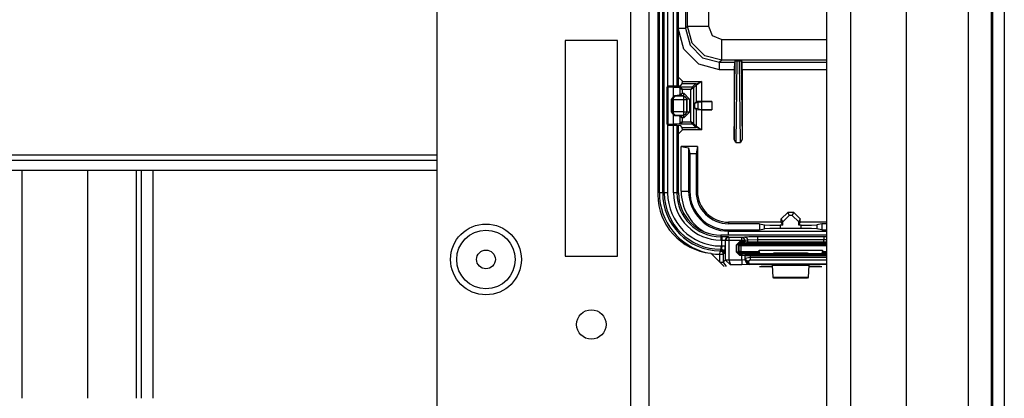
# Model space of a CAD drawing. Units: inches. Extents: x -169 to 90, y -65 to 174.
# Drawn here: x -67 to -61, y -42 to -40 of the extents above; entities that cross this region are included whole.
import ezdxf

# ---------------------------------------------------------------- set-up
doc = ezdxf.new("R2010")
doc.units = ezdxf.units.IN
doc.header["$MEASUREMENT"] = 0
doc.layers.add('TFR-TRI', color=7, linetype='CONTINUOUS')

msp = doc.modelspace()

# ---------------------------------------------------------------- linework, layer by layer
at = {"layer": 'TFR-TRI', "color": 22, "linetype": 'Continuous'}
for p, q in [((-63.1256, -18.2749), (-63.1256, -60.8505)), ((-63.0154, -18.2749), (-63.0154, -60.8505)), ((-64.291, -21.582), (-64.291, -57.5434)), ((-63.2044, -39.858), (-63.5193, -39.858)), ((-63.5193, -39.858), (-63.5193, -41.1572)), ((-63.2044, -41.1572), (-63.2044, -39.858)), ((-63.5193, -41.1572), (-63.2044, -41.1572))]:
    msp.add_line(p, q, dxfattribs=at)
at = {"layer": 'TFR-TRI', "color": 83, "linetype": 'Continuous'}
for p, q in [((-60.9478, -18.5312), (-60.9478, -60.5942)), ((-60.8769, -18.5312), (-60.8769, -60.5942)), ((-62.9616, -36.4958), (-62.9616, -40.7871)), ((-66.1005, -40.6409), (-66.1005, -42.013)), ((-66.069, -42.013), (-66.069, -40.6409)), ((-65.9982, -42.013), (-65.9982, -40.6409)), ((-62.6436, -41.1396), (-62.5629, -41.2202)), ((-62.3495, -41.2202), (-62.2705, -41.2202)), ((-62.0536, -41.2202), (-61.9747, -41.2202))]:
    msp.add_line(p, q, dxfattribs=at)
at = {"layer": 'TFR-TRI', "color": 151, "linetype": 'Continuous'}
for p, q in [((-61.0934, -18.9347), (-61.0934, -60.1906)), ((-60.9556, -18.9347), (-60.9556, -60.1906)), ((-61.4674, -19.0135), (-61.4674, -60.1119))]:
    msp.add_line(p, q, dxfattribs=at)
at = {"layer": 'TFR-TRI', "color": 1, "linetype": 'Continuous'}
for p, q in [((-61.9438, -59.7969), (-61.9438, -19.3284)), ((-61.8021, -19.3284), (-61.8021, -59.7969))]:
    msp.add_line(p, q, dxfattribs=at)
at = {"layer": 'TFR-TRI', "color": 3, "linetype": 'Continuous'}
for p, q in [((-62.9525, -40.7764), (-62.9525, -36.5389)), ((-62.9326, -36.5389), (-62.9326, -40.7764)), ((-62.8376, -40.1327), (-62.8376, -37.1777)), ((-62.8375, -40.1327), (-62.8375, -37.1777)), ((-62.9227, -40.7764), (-62.9227, -39.2365)), ((-62.9028, -39.2365), (-62.9028, -40.1352)), ((-62.8672, -40.7764), (-62.8672, -39.2365)), ((-62.8472, -39.2365), (-62.8472, -40.1332)), ((-62.9028, -40.3662), (-62.9028, -40.7764)), ((-62.8472, -40.3683), (-62.8472, -40.7764)), ((-62.8376, -40.7764), (-62.8376, -40.3687)), ((-62.8375, -40.7764), (-62.8375, -40.3687)), ((-62.9387, -40.7764), (-62.9525, -40.7764)), ((-62.9326, -40.7764), (-62.9387, -40.7764)), ((-62.9326, -40.7764), (-62.9227, -40.7764)), ((-62.9166, -40.7764), (-62.9227, -40.7764)), ((-62.9028, -40.7764), (-62.9166, -40.7764)), ((-62.8533, -40.7764), (-62.8672, -40.7764)), ((-62.8472, -40.7764), (-62.8533, -40.7764)), ((-62.8472, -40.7764), (-62.8376, -40.7764)), ((-61.9438, -41.0307), (-62.5832, -41.0307)), ((-61.9438, -41.0308), (-62.5832, -41.0308)), ((-62.5832, -41.0308), (-62.5832, -41.0404)), ((-62.5832, -41.0404), (-62.5764, -41.0404)), ((-62.5832, -41.0404), (-62.5832, -41.0465)), ((-62.5832, -41.0465), (-62.5832, -41.0604)), ((-62.5364, -41.0418), (-62.5764, -41.0404)), ((-62.5764, -41.0404), (-62.5764, -41.0465)), ((-62.5764, -41.0465), (-62.5764, -41.0604)), ((-62.5505, -41.0476), (-62.5564, -41.0618)), ((-62.5486, -41.0495), (-62.5545, -41.0637)), ((-62.5364, -41.0418), (-62.5505, -41.0476)), ((-62.5345, -41.0437), (-62.5486, -41.0495)), ((-62.5364, -41.0418), (-62.5345, -41.0437)), ((-62.5345, -41.0437), (-62.4576, -41.0437)), ((-62.5345, -41.0437), (-62.5345, -41.0498)), ((-62.5345, -41.0498), (-62.5345, -41.0637)), ((-62.4576, -41.0437), (-62.4405, -41.0403)), ((-62.4576, -41.0437), (-62.4576, -41.0498)), ((-62.4576, -41.0437), (-62.4437, -41.0496)), ((-62.4576, -41.0498), (-62.4576, -41.0637)), ((-62.4437, -41.0496), (-62.4379, -41.0637)), ((-62.4405, -41.0403), (-62.4132, -41.0386)), ((-62.4405, -41.0403), (-62.4266, -41.0462)), ((-62.4266, -41.0462), (-62.4208, -41.0603)), ((-62.4132, -41.0386), (-62.3617, -41.038)), ((-62.3617, -41.038), (-61.9624, -41.038)), ((-62.3617, -41.038), (-62.3617, -41.0441)), ((-62.3617, -41.0441), (-62.3617, -41.058)), ((-61.9624, -41.038), (-61.9438, -41.0381)), ((-61.9624, -41.038), (-61.9624, -41.0441)), ((-61.9624, -41.0441), (-61.9624, -41.058)), ((-62.5764, -41.0604), (-62.5832, -41.0604)), ((-62.5832, -41.0959), (-62.5764, -41.0959)), ((-62.5832, -41.0959), (-62.5832, -41.1098)), ((-62.5832, -41.1098), (-62.5832, -41.1159)), ((-62.5764, -41.0959), (-62.5777, -41.1159)), ((-62.5764, -41.0959), (-62.5764, -41.0604)), ((-62.5764, -41.0604), (-62.5564, -41.0618)), ((-62.5764, -41.0959), (-62.5625, -41.0959)), ((-62.5625, -41.0959), (-62.5564, -41.0959)), ((-62.5577, -41.1359), (-62.5564, -41.0959)), ((-62.5545, -41.0637), (-62.5564, -41.0618)), ((-62.5564, -41.0618), (-62.5564, -41.0959)), ((-62.5545, -41.1797), (-62.5545, -41.0637)), ((-62.5484, -41.0637), (-62.5545, -41.0637)), ((-62.5345, -41.0637), (-62.5484, -41.0637)), ((-62.4576, -41.0637), (-62.5345, -41.0637)), ((-62.5345, -41.0637), (-62.5345, -41.1797)), ((-62.489, -41.0883), (-62.469, -41.0683)), ((-62.489, -41.134), (-62.489, -41.0883)), ((-62.482, -41.0883), (-62.489, -41.0883)), ((-62.479, -41.0883), (-62.482, -41.0883)), ((-62.469, -41.0783), (-62.479, -41.0883)), ((-62.4721, -41.0951), (-62.479, -41.0883)), ((-62.479, -41.0883), (-62.479, -41.134)), ((-62.4692, -41.0881), (-62.4721, -41.0951)), ((-62.4721, -41.1289), (-62.4721, -41.0951)), ((-62.4691, -41.0951), (-62.4721, -41.0951)), ((-62.4621, -41.0851), (-62.4692, -41.0881)), ((-62.4621, -41.0951), (-62.4691, -41.0951)), ((-62.469, -41.0683), (-62.4576, -41.0683)), ((-62.469, -41.0683), (-62.469, -41.0753)), ((-62.469, -41.0753), (-62.469, -41.0783)), ((-62.4576, -41.0783), (-62.469, -41.0783)), ((-62.469, -41.0783), (-62.4621, -41.0851)), ((-62.4621, -41.0851), (-61.9438, -41.0851)), ((-62.4621, -41.0881), (-62.4621, -41.0851)), ((-62.4621, -41.0951), (-62.4621, -41.0881)), ((-62.4621, -41.0951), (-62.4621, -41.1289)), ((-61.9438, -41.0951), (-62.4621, -41.0951)), ((-62.4576, -41.0683), (-62.4576, -41.0637)), ((-62.4448, -41.0637), (-62.4576, -41.0637)), ((-62.4576, -41.0683), (-62.4379, -41.0684)), ((-62.4576, -41.0683), (-62.4576, -41.0753)), ((-62.4576, -41.0753), (-62.4576, -41.0783)), ((-62.4478, -41.0784), (-62.4576, -41.0783)), ((-62.4408, -41.0755), (-62.4478, -41.0784)), ((-62.4307, -41.0801), (-62.4478, -41.0784)), ((-62.4379, -41.0637), (-62.4448, -41.0637)), ((-62.4379, -41.0684), (-62.4408, -41.0755)), ((-62.4208, -41.0603), (-62.4379, -41.0637)), ((-62.4379, -41.0637), (-62.4379, -41.0684)), ((-62.4379, -41.0684), (-62.4208, -41.0701)), ((-62.4237, -41.0772), (-62.4307, -41.0801)), ((-62.3617, -41.0811), (-62.4307, -41.0801)), ((-62.4208, -41.0701), (-62.4237, -41.0772)), ((-62.3617, -41.058), (-62.4208, -41.0603)), ((-62.4208, -41.0701), (-62.4208, -41.0603)), ((-62.4208, -41.0701), (-62.3617, -41.0711)), ((-61.9624, -41.058), (-62.3617, -41.058)), ((-62.3617, -41.058), (-62.3617, -41.0711)), ((-62.3617, -41.0711), (-61.9624, -41.0711)), ((-62.3617, -41.0711), (-62.3617, -41.0781)), ((-62.3617, -41.0781), (-62.3617, -41.0811)), ((-61.9624, -41.0811), (-62.3617, -41.0811)), ((-61.9624, -41.0711), (-61.9624, -41.058)), ((-61.9438, -41.0581), (-61.9624, -41.058)), ((-61.9624, -41.0711), (-61.9438, -41.0711)), ((-61.9624, -41.0711), (-61.9624, -41.0781)), ((-61.9624, -41.0781), (-61.9624, -41.0811)), ((-61.9438, -41.0811), (-61.9624, -41.0811)), ((-62.5876, -41.1457), (-62.5874, -41.1318)), ((-62.5876, -41.1928), (-62.5876, -41.1457)), ((-62.5876, -41.1457), (-62.5737, -41.1457)), ((-62.5874, -41.1318), (-62.5873, -41.1257)), ((-62.5873, -41.1257), (-62.586, -41.1243)), ((-62.5873, -41.1257), (-62.5733, -41.1317)), ((-62.586, -41.1243), (-62.5832, -41.1214)), ((-62.5832, -41.1214), (-62.5777, -41.1159)), ((-62.5777, -41.1159), (-62.5832, -41.1159)), ((-62.5832, -41.1159), (-62.5832, -41.1214)), ((-62.5832, -41.1214), (-62.5756, -41.123)), ((-62.5777, -41.1159), (-62.5636, -41.1218)), ((-62.5756, -41.123), (-62.5691, -41.1273)), ((-62.5737, -41.1457), (-62.5676, -41.1457)), ((-62.5733, -41.1317), (-62.5676, -41.1457)), ((-62.5691, -41.1273), (-62.5648, -41.1338)), ((-62.5632, -41.1414), (-62.5676, -41.1457)), ((-62.5676, -41.1457), (-62.5676, -41.1928)), ((-62.5648, -41.1338), (-62.5632, -41.1414)), ((-62.5636, -41.1218), (-62.5577, -41.1359)), ((-62.5577, -41.1359), (-62.5632, -41.1414)), ((-62.469, -41.154), (-62.489, -41.134)), ((-62.482, -41.134), (-62.489, -41.134)), ((-62.479, -41.134), (-62.482, -41.134)), ((-62.479, -41.134), (-62.4721, -41.1289)), ((-62.479, -41.134), (-62.469, -41.144)), ((-62.4721, -41.1289), (-62.4692, -41.136)), ((-62.4691, -41.1289), (-62.4721, -41.1289)), ((-62.4692, -41.136), (-62.4621, -41.1389)), ((-62.4621, -41.1289), (-62.4691, -41.1289)), ((-62.4621, -41.1389), (-62.469, -41.144)), ((-62.469, -41.144), (-62.4572, -41.144)), ((-62.469, -41.144), (-62.469, -41.147)), ((-62.469, -41.147), (-62.469, -41.154)), ((-62.4572, -41.154), (-62.469, -41.154)), ((-62.4621, -41.1289), (-62.3527, -41.1289)), ((-62.4621, -41.1289), (-62.4621, -41.1359)), ((-62.4621, -41.1359), (-62.4621, -41.1389)), ((-62.3524, -41.1389), (-62.4621, -41.1389)), ((-62.4572, -41.144), (-62.4272, -41.1444)), ((-62.4572, -41.144), (-62.4572, -41.147)), ((-62.4572, -41.147), (-62.4572, -41.154)), ((-62.4572, -41.18), (-62.4572, -41.154)), ((-62.4372, -41.1544), (-62.4572, -41.154)), ((-62.4372, -41.1544), (-62.4373, -41.1783)), ((-62.4343, -41.1473), (-62.4372, -41.1544)), ((-62.4356, -41.155), (-62.4372, -41.1544)), ((-62.436, -41.1771), (-62.4356, -41.1697)), ((-62.4326, -41.148), (-62.4356, -41.155)), ((-62.4356, -41.1697), (-62.4356, -41.155)), ((-62.4056, -41.1553), (-62.4356, -41.155)), ((-62.4356, -41.1697), (-62.4056, -41.1641)), ((-62.4356, -41.1697), (-62.4296, -41.1818)), ((-62.4272, -41.1444), (-62.4343, -41.1473)), ((-62.4256, -41.145), (-62.4326, -41.148)), ((-62.4272, -41.1444), (-62.4256, -41.145)), ((-62.4256, -41.145), (-62.4056, -41.1453)), ((-62.4056, -41.1453), (-61.9438, -41.1452)), ((-62.4056, -41.1453), (-62.4056, -41.1483)), ((-62.4056, -41.1483), (-62.4056, -41.1553)), ((-61.9438, -41.1552), (-62.4056, -41.1553)), ((-62.4056, -41.1553), (-62.4056, -41.1641)), ((-62.4056, -41.1641), (-61.9438, -41.1641)), ((-62.4056, -41.1641), (-62.4056, -41.1741)), ((-62.4056, -41.1741), (-62.4056, -41.1814)), ((-62.3527, -41.1289), (-62.3527, -41.1219)), ((-62.3527, -41.1219), (-61.9714, -41.1219)), ((-62.3527, -41.1289), (-62.3524, -41.1389)), ((-62.3399, -41.1436), (-62.3524, -41.1389)), ((-62.3099, -41.1439), (-62.3399, -41.1436)), ((-62.3042, -41.1439), (-62.3099, -41.1439)), ((-62.2743, -41.1435), (-62.3042, -41.1439)), ((-62.2633, -41.1394), (-62.2743, -41.1435)), ((-62.0609, -41.1394), (-62.2633, -41.1394)), ((-62.0499, -41.1435), (-62.0609, -41.1394)), ((-62.0199, -41.1439), (-62.0499, -41.1435)), ((-62.0143, -41.1439), (-62.0199, -41.1439)), ((-61.9843, -41.1435), (-62.0143, -41.1439)), ((-61.9718, -41.1388), (-61.9843, -41.1435)), ((-61.9718, -41.1388), (-61.9714, -41.1288)), ((-61.9438, -41.1388), (-61.9718, -41.1388)), ((-61.9714, -41.1219), (-61.9714, -41.1288)), ((-61.9714, -41.1288), (-61.9438, -41.1288)), ((-62.5876, -41.1928), (-62.5737, -41.1928)), ((-62.5737, -41.1928), (-62.5676, -41.1928)), ((-62.5676, -41.1928), (-62.5545, -41.1797)), ((-62.5676, -41.1928), (-62.5498, -41.2202)), ((-62.5545, -41.1797), (-62.5484, -41.1797)), ((-62.5545, -41.1797), (-62.5545, -41.1807)), ((-62.5484, -41.1805), (-62.5545, -41.1807)), ((-62.5545, -41.1807), (-62.5248, -41.21)), ((-62.5484, -41.1797), (-62.5345, -41.1797)), ((-62.5345, -41.18), (-62.5484, -41.1805)), ((-62.5345, -41.1797), (-62.5345, -41.18)), ((-62.5345, -41.18), (-62.4572, -41.18)), ((-62.5345, -41.18), (-62.5248, -41.21)), ((-62.4572, -41.21), (-62.5248, -41.21)), ((-62.4572, -41.18), (-62.4373, -41.1783)), ((-62.4572, -41.18), (-62.4572, -41.2009)), ((-62.4572, -41.2009), (-62.4572, -41.21)), ((-62.4073, -41.2083), (-62.4572, -41.21)), ((-62.4373, -41.1783), (-62.436, -41.1771)), ((-62.4373, -41.1783), (-62.4285, -41.1995)), ((-62.436, -41.1771), (-62.4301, -41.1893)), ((-62.436, -41.1771), (-62.4207, -41.2042)), ((-62.4301, -41.1893), (-62.416, -41.1944)), ((-62.4296, -41.1818), (-62.4156, -41.187)), ((-62.4285, -41.1995), (-62.4073, -41.2083)), ((-62.4068, -41.2078), (-62.4207, -41.2042)), ((-62.4207, -41.2042), (-62.4163, -41.205)), ((-62.4163, -41.205), (-62.4113, -41.2038)), ((-62.4156, -41.187), (-62.416, -41.1944)), ((-62.416, -41.1944), (-62.4113, -41.2038)), ((-62.4056, -41.1814), (-62.4156, -41.187)), ((-62.4113, -41.2038), (-61.9438, -41.2038)), ((-62.4068, -41.2078), (-62.4113, -41.2038)), ((-62.4068, -41.2078), (-62.4073, -41.2083)), ((-61.9438, -41.2078), (-62.4068, -41.2078)), ((-61.9438, -41.1814), (-62.4056, -41.1814)), ((-62.3099, -41.2095), (-62.3399, -41.2105)), ((-62.3042, -41.2095), (-62.3099, -41.2095)), ((-62.2743, -41.2105), (-62.3042, -41.2095)), ((-62.2709, -41.2139), (-62.2743, -41.2105)), ((-62.267, -41.2831), (-62.2709, -41.2139)), ((-62.0533, -41.2139), (-62.2709, -41.2139)), ((-62.0533, -41.2139), (-62.0571, -41.2828)), ((-62.0499, -41.2105), (-62.0533, -41.2139)), ((-62.0199, -41.2095), (-62.0499, -41.2105)), ((-62.0143, -41.2095), (-62.0199, -41.2095)), ((-61.9843, -41.2105), (-62.0143, -41.2095)), ((-62.267, -41.2831), (-62.0571, -41.2828)), ((-62.2634, -41.2902), (-62.267, -41.2831)), ((-62.0607, -41.29), (-62.2634, -41.2902)), ((-62.0571, -41.2828), (-62.0607, -41.29))]:
    msp.add_line(p, q, dxfattribs=at)
at = {"layer": 'TFR-TRI', "color": 11, "linetype": 'Continuous'}
for p, q in [((-62.7945, -37.5255), (-62.7945, -39.7849)), ((-62.7822, -39.7725), (-62.7822, -37.5378)), ((-62.6572, -37.5378), (-62.6572, -39.7725)), ((-62.806, -39.9098), (-62.8395, -39.7849)), ((-62.8375, -39.7849), (-62.8075, -39.7849)), ((-62.8075, -39.7849), (-62.7945, -39.7849)), ((-62.7945, -39.7849), (-62.7822, -39.7725)), ((-62.7945, -39.7849), (-62.7671, -39.8874)), ((-62.7547, -39.8749), (-62.7822, -39.7725)), ((-62.7822, -39.7725), (-62.7441, -39.7725)), ((-62.7441, -39.7725), (-62.6572, -39.7725)), ((-62.6572, -39.7725), (-62.6338, -39.8291)), ((-62.6338, -39.8291), (-62.5773, -39.8525)), ((-62.5773, -39.8525), (-61.9438, -39.8525)), ((-62.5773, -39.9393), (-62.5773, -39.8525)), ((-62.7146, -40.0013), (-62.806, -39.9098)), ((-62.7671, -39.8874), (-62.6921, -39.9623)), ((-62.6797, -39.9499), (-62.7547, -39.8749)), ((-62.6921, -39.9623), (-62.5896, -39.9897)), ((-62.5773, -39.9774), (-62.6797, -39.9499)), ((-62.5773, -39.9774), (-62.5896, -39.9897)), ((-62.5896, -39.9897), (-62.5012, -39.9897)), ((-62.5896, -40.0035), (-62.5896, -39.9897)), ((-62.5773, -39.9774), (-62.5773, -39.9393)), ((-61.9438, -39.9774), (-62.5773, -39.9774)), ((-62.5019, -40.4549), (-62.4967, -39.9807)), ((-62.5012, -39.9897), (-62.5019, -40.0347)), ((-62.4967, -39.9807), (-62.5012, -39.9897)), ((-62.4967, -39.9807), (-62.4866, -39.9803)), ((-62.4866, -39.9803), (-62.4921, -40.4732)), ((-62.4866, -39.9803), (-62.4693, -39.9803)), ((-62.4693, -39.9803), (-62.4593, -39.9807)), ((-62.4638, -40.4732), (-62.4693, -39.9803)), ((-62.4593, -39.9807), (-62.4547, -39.9897)), ((-62.4593, -39.9807), (-62.4539, -40.4549)), ((-62.4547, -39.9897), (-61.9438, -39.9897)), ((-62.4539, -40.0347), (-62.4547, -39.9897)), ((-62.5896, -40.0347), (-62.7146, -40.0013)), ((-62.5896, -40.0347), (-62.5896, -40.0035)), ((-62.5019, -40.0347), (-62.5896, -40.0347)), ((-62.5019, -40.0347), (-62.5019, -40.4549)), ((-61.9438, -40.0347), (-62.4539, -40.0347)), ((-62.4539, -40.0347), (-62.4539, -40.4549)), ((-62.8375, -40.0842), (-62.8338, -40.0842)), ((-62.8338, -40.0842), (-62.8138, -40.1043)), ((-62.8143, -40.1197), (-62.8138, -40.1047)), ((-62.8138, -40.1047), (-62.8138, -40.1043)), ((-62.8138, -40.1047), (-62.6997, -40.1047)), ((-62.7081, -40.1094), (-62.6999, -40.1048)), ((-62.6998, -40.1048), (-62.7069, -40.111)), ((-62.6999, -40.1048), (-62.6997, -40.1047)), ((-62.6997, -40.1047), (-62.6998, -40.1048)), ((-62.6997, -40.1047), (-62.6997, -40.2257)), ((-62.9045, -40.138), (-62.9046, -40.1386)), ((-62.9046, -40.139), (-62.9046, -40.1386)), ((-62.9046, -40.3624), (-62.9046, -40.139)), ((-62.9039, -40.1397), (-62.9046, -40.139)), ((-62.9038, -40.1364), (-62.9045, -40.138)), ((-62.9039, -40.1397), (-62.9025, -40.1362)), ((-62.9039, -40.3618), (-62.9039, -40.1397)), ((-62.9011, -40.1399), (-62.9039, -40.1397)), ((-62.9027, -40.1352), (-62.9038, -40.1364)), ((-62.9013, -40.1343), (-62.9027, -40.1352)), ((-62.9025, -40.1362), (-62.8989, -40.1347)), ((-62.8996, -40.134), (-62.9013, -40.1343)), ((-62.9011, -40.1399), (-62.8999, -40.1364)), ((-62.8316, -40.1432), (-62.9011, -40.1399)), ((-62.9011, -40.1399), (-62.9011, -40.3616)), ((-62.8999, -40.1364), (-62.897, -40.1349)), ((-62.8482, -40.1332), (-62.8996, -40.134)), ((-62.8996, -40.134), (-62.8989, -40.1347)), ((-62.8989, -40.1347), (-62.897, -40.1349)), ((-62.897, -40.1349), (-62.8276, -40.1382)), ((-62.8261, -40.1314), (-62.8482, -40.1332)), ((-62.8316, -40.1432), (-62.8304, -40.1397)), ((-62.8276, -40.1451), (-62.8316, -40.1432)), ((-62.8304, -40.1397), (-62.8276, -40.1382)), ((-62.8276, -40.1382), (-62.7527, -40.1382)), ((-62.8276, -40.1382), (-62.8236, -40.1411)), ((-62.8276, -40.1451), (-62.826, -40.1427)), ((-62.8276, -40.1847), (-62.8276, -40.1451)), ((-62.8276, -40.1451), (-62.8155, -40.1532)), ((-62.8261, -40.1314), (-62.8143, -40.1197)), ((-62.826, -40.1427), (-62.8236, -40.1411)), ((-62.8236, -40.1411), (-62.8155, -40.1532)), ((-62.7627, -40.1532), (-62.8155, -40.1532)), ((-62.8155, -40.1532), (-62.8155, -40.1766)), ((-62.731, -40.1197), (-62.8143, -40.1197)), ((-62.7527, -40.1382), (-62.7627, -40.1532)), ((-62.7477, -40.1432), (-62.7627, -40.1532)), ((-62.7627, -40.3482), (-62.7627, -40.1532)), ((-62.7527, -40.1382), (-62.7346, -40.1202)), ((-62.7527, -40.1382), (-62.7492, -40.1397)), ((-62.7492, -40.1397), (-62.7477, -40.1432)), ((-62.7297, -40.1252), (-62.7477, -40.1432)), ((-62.7477, -40.1432), (-62.7477, -40.3582)), ((-62.7346, -40.1202), (-62.731, -40.1197)), ((-62.7311, -40.1217), (-62.7346, -40.1202)), ((-62.7297, -40.1252), (-62.7311, -40.1217)), ((-62.731, -40.1197), (-62.7265, -40.1186)), ((-62.7278, -40.1212), (-62.731, -40.1197)), ((-62.7265, -40.1247), (-62.7297, -40.1252)), ((-62.7297, -40.2268), (-62.7297, -40.1252)), ((-62.7265, -40.1247), (-62.7278, -40.1212)), ((-62.7265, -40.1186), (-62.7194, -40.1155)), ((-62.7227, -40.1233), (-62.7265, -40.1247)), ((-62.7166, -40.1191), (-62.7227, -40.1233)), ((-62.7194, -40.1155), (-62.7081, -40.1094)), ((-62.7069, -40.111), (-62.7166, -40.1191)), ((-62.8791, -40.2138), (-62.8619, -40.1888)), ((-62.8791, -40.2877), (-62.8791, -40.2138)), ((-62.8773, -40.2138), (-62.8791, -40.2138)), ((-62.8751, -40.2138), (-62.8773, -40.2138)), ((-62.8578, -40.1938), (-62.8751, -40.2138)), ((-62.8751, -40.2138), (-62.8073, -40.2138)), ((-62.8751, -40.2138), (-62.8751, -40.2877)), ((-62.8619, -40.1888), (-62.8315, -40.1866)), ((-62.8607, -40.1923), (-62.8619, -40.1888)), ((-62.8578, -40.1938), (-62.8607, -40.1923)), ((-62.8274, -40.1916), (-62.8578, -40.1938)), ((-62.8073, -40.1938), (-62.8578, -40.1938)), ((-62.8315, -40.1866), (-62.8276, -40.1847)), ((-62.8303, -40.1901), (-62.8315, -40.1866)), ((-62.8274, -40.1916), (-62.8303, -40.1901)), ((-62.8276, -40.1847), (-62.8155, -40.1766)), ((-62.8276, -40.1847), (-62.826, -40.1872)), ((-62.8274, -40.1916), (-62.8236, -40.1888)), ((-62.8051, -40.1916), (-62.8274, -40.1916)), ((-62.826, -40.1872), (-62.8236, -40.1888)), ((-62.8236, -40.1888), (-62.8155, -40.1766)), ((-62.8155, -40.1766), (-62.8051, -40.1766)), ((-62.8051, -40.1916), (-62.8073, -40.1938)), ((-62.7932, -40.1997), (-62.8073, -40.1938)), ((-62.8073, -40.1938), (-62.8073, -40.2)), ((-62.8073, -40.2), (-62.8073, -40.2138)), ((-62.8073, -40.2138), (-62.8073, -40.2877)), ((-62.8073, -40.2138), (-62.7936, -40.2138)), ((-62.8051, -40.1766), (-62.7702, -40.2116)), ((-62.8051, -40.187), (-62.8051, -40.1766)), ((-62.8051, -40.1916), (-62.8051, -40.187)), ((-62.7852, -40.2116), (-62.8051, -40.1916)), ((-62.7936, -40.2138), (-62.7873, -40.2138)), ((-62.7873, -40.2138), (-62.7932, -40.1997)), ((-62.7873, -40.2138), (-62.7852, -40.2116)), ((-62.7873, -40.2877), (-62.7873, -40.2138)), ((-62.7852, -40.2899), (-62.7852, -40.2116)), ((-62.7805, -40.2116), (-62.7852, -40.2116)), ((-62.7702, -40.2116), (-62.7805, -40.2116)), ((-62.7702, -40.2116), (-62.7702, -40.2899)), ((-62.6997, -40.2257), (-62.7297, -40.2268)), ((-62.6365, -40.2257), (-62.6997, -40.2257)), ((-62.6974, -40.2274), (-62.6365, -40.2257)), ((-62.6365, -40.2257), (-62.6365, -40.2757)), ((-62.7297, -40.2268), (-62.7387, -40.2358)), ((-62.7387, -40.2358), (-62.72, -40.2308)), ((-62.7387, -40.2657), (-62.7387, -40.2358)), ((-62.7387, -40.2657), (-62.7297, -40.2747)), ((-62.72, -40.2706), (-62.7387, -40.2657)), ((-62.7297, -40.3763), (-62.7297, -40.2747)), ((-62.7297, -40.2747), (-62.6997, -40.2757)), ((-62.72, -40.2308), (-62.6974, -40.2274)), ((-62.72, -40.2308), (-62.72, -40.2706)), ((-62.72, -40.2706), (-62.6974, -40.274)), ((-62.6997, -40.2757), (-62.6365, -40.2757)), ((-62.6997, -40.2757), (-62.6997, -40.3968)), ((-62.6974, -40.274), (-62.6974, -40.2274)), ((-62.6365, -40.2757), (-62.6974, -40.274)), ((-62.8619, -40.3127), (-62.8791, -40.2877)), ((-62.8773, -40.2877), (-62.8791, -40.2877)), ((-62.8751, -40.2877), (-62.8773, -40.2877)), ((-62.8073, -40.2877), (-62.8751, -40.2877)), ((-62.8751, -40.2877), (-62.8578, -40.3077)), ((-62.8619, -40.3127), (-62.8607, -40.3092)), ((-62.8315, -40.3149), (-62.8619, -40.3127)), ((-62.8607, -40.3092), (-62.8578, -40.3077)), ((-62.8578, -40.3077), (-62.8274, -40.3099)), ((-62.8578, -40.3077), (-62.8073, -40.3077)), ((-62.8315, -40.3149), (-62.8303, -40.3114)), ((-62.8276, -40.3168), (-62.8315, -40.3149)), ((-62.8303, -40.3114), (-62.8274, -40.3099)), ((-62.826, -40.3143), (-62.8276, -40.3168)), ((-62.8276, -40.3563), (-62.8276, -40.3168)), ((-62.8155, -40.3249), (-62.8276, -40.3168)), ((-62.8274, -40.3099), (-62.8051, -40.3099)), ((-62.8274, -40.3099), (-62.8236, -40.3127)), ((-62.8236, -40.3127), (-62.826, -40.3143)), ((-62.8155, -40.3249), (-62.8236, -40.3127)), ((-62.8051, -40.3249), (-62.8155, -40.3249)), ((-62.8155, -40.3249), (-62.8155, -40.3482)), ((-62.8073, -40.2877), (-62.7936, -40.2877)), ((-62.8073, -40.2877), (-62.8073, -40.3015)), ((-62.8073, -40.3015), (-62.8073, -40.3077)), ((-62.8073, -40.3077), (-62.7932, -40.3018)), ((-62.8073, -40.3077), (-62.8051, -40.3099)), ((-62.8051, -40.3099), (-62.7852, -40.2899)), ((-62.7702, -40.2899), (-62.8051, -40.3249)), ((-62.8051, -40.3145), (-62.8051, -40.3099)), ((-62.8051, -40.3249), (-62.8051, -40.3145)), ((-62.7936, -40.2877), (-62.7873, -40.2877)), ((-62.7932, -40.3018), (-62.7873, -40.2877)), ((-62.7852, -40.2899), (-62.7873, -40.2877)), ((-62.7805, -40.2899), (-62.7852, -40.2899)), ((-62.7702, -40.2899), (-62.7805, -40.2899)), ((-62.9046, -40.3624), (-62.9039, -40.3618)), ((-62.9046, -40.3629), (-62.9046, -40.3624)), ((-62.9046, -40.3629), (-62.9042, -40.3645)), ((-62.9042, -40.3645), (-62.9032, -40.3659)), ((-62.9039, -40.3618), (-62.9011, -40.3616)), ((-62.9025, -40.3653), (-62.9039, -40.3618)), ((-62.9032, -40.3659), (-62.9019, -40.3669)), ((-62.8989, -40.3668), (-62.9025, -40.3653)), ((-62.9019, -40.3669), (-62.9003, -40.3674)), ((-62.9011, -40.3616), (-62.8316, -40.3582)), ((-62.8999, -40.3651), (-62.9011, -40.3616)), ((-62.9003, -40.3674), (-62.8996, -40.3674)), ((-62.897, -40.3666), (-62.8999, -40.3651)), ((-62.8989, -40.3668), (-62.8996, -40.3674)), ((-62.8996, -40.3674), (-62.8482, -40.3683)), ((-62.897, -40.3666), (-62.8989, -40.3668)), ((-62.8276, -40.3632), (-62.897, -40.3666)), ((-62.8482, -40.3683), (-62.8261, -40.3701)), ((-62.8138, -40.3972), (-62.8338, -40.4172)), ((-62.8316, -40.3582), (-62.8276, -40.3563)), ((-62.8304, -40.3617), (-62.8316, -40.3582)), ((-62.8276, -40.3632), (-62.8304, -40.3617)), ((-62.8155, -40.3482), (-62.8276, -40.3563)), ((-62.8276, -40.3563), (-62.826, -40.3588)), ((-62.8236, -40.3604), (-62.8276, -40.3632)), ((-62.7527, -40.3632), (-62.8276, -40.3632)), ((-62.8143, -40.3818), (-62.8261, -40.3701)), ((-62.826, -40.3588), (-62.8236, -40.3604)), ((-62.8155, -40.3482), (-62.8236, -40.3604)), ((-62.8155, -40.3482), (-62.7627, -40.3482)), ((-62.8143, -40.3818), (-62.731, -40.3818)), ((-62.8138, -40.3968), (-62.8143, -40.3818)), ((-62.6997, -40.3968), (-62.8138, -40.3968)), ((-62.8138, -40.3972), (-62.8138, -40.3968)), ((-62.7627, -40.3482), (-62.7527, -40.3632)), ((-62.7477, -40.3582), (-62.7627, -40.3482)), ((-62.7492, -40.3618), (-62.7527, -40.3632)), ((-62.7346, -40.3813), (-62.7527, -40.3632)), ((-62.7477, -40.3582), (-62.7492, -40.3618)), ((-62.7477, -40.3582), (-62.7297, -40.3763)), ((-62.7346, -40.3813), (-62.7311, -40.3798)), ((-62.731, -40.3818), (-62.7346, -40.3813)), ((-62.7311, -40.3798), (-62.7297, -40.3763)), ((-62.731, -40.3818), (-62.7278, -40.3803)), ((-62.7265, -40.3829), (-62.731, -40.3818)), ((-62.7297, -40.3763), (-62.7265, -40.3768)), ((-62.7278, -40.3803), (-62.7265, -40.3768)), ((-62.7265, -40.3768), (-62.7227, -40.3782)), ((-62.7194, -40.386), (-62.7265, -40.3829)), ((-62.7227, -40.3782), (-62.7166, -40.3824)), ((-62.7081, -40.392), (-62.7194, -40.386)), ((-62.7166, -40.3824), (-62.7069, -40.3905)), ((-62.6999, -40.3967), (-62.7081, -40.392)), ((-62.7069, -40.3905), (-62.6998, -40.3966)), ((-62.6997, -40.3968), (-62.6999, -40.3967)), ((-62.6998, -40.3966), (-62.6997, -40.3968)), ((-62.8375, -40.4172), (-62.8338, -40.4172)), ((-62.4921, -40.4732), (-62.5019, -40.4549)), ((-62.4539, -40.4549), (-62.4638, -40.4732)), ((-62.8214, -40.7658), (-62.8214, -40.4972)), ((-62.723, -40.4978), (-62.8214, -40.4972)), ((-62.8214, -40.4972), (-62.7764, -40.5051)), ((-62.7764, -40.5051), (-62.7692, -40.5415)), ((-62.7764, -40.5051), (-62.7764, -40.7658)), ((-62.723, -40.4978), (-62.7317, -40.5418)), ((-62.723, -40.4978), (-62.723, -40.7658)), ((-62.4921, -40.4732), (-62.4638, -40.4732)), ((-62.7692, -40.5415), (-62.7692, -40.7658)), ((-62.7317, -40.5418), (-62.7692, -40.5415)), ((-62.7317, -40.5418), (-62.7317, -40.7658)), ((-62.8214, -40.7658), (-62.7901, -40.7658)), ((-62.7901, -40.7658), (-62.7764, -40.7658)), ((-62.7764, -40.7658), (-62.7692, -40.7658)), ((-62.7317, -40.7658), (-62.723, -40.7658)), ((-62.2191, -40.9332), (-62.1801, -40.8942)), ((-62.2191, -40.9533), (-62.2191, -40.9332)), ((-62.2104, -40.9506), (-62.2191, -40.9332)), ((-62.1714, -40.9117), (-62.2104, -40.9506)), ((-62.1441, -40.8942), (-62.1801, -40.8942)), ((-62.1801, -40.8942), (-62.1714, -40.9117)), ((-62.1528, -40.9117), (-62.1714, -40.9117)), ((-62.1528, -40.9117), (-62.1441, -40.8942)), ((-62.1138, -40.9506), (-62.1528, -40.9117)), ((-62.1441, -40.8942), (-62.1051, -40.9332)), ((-62.1051, -40.9332), (-62.1138, -40.9506)), ((-62.1051, -40.9533), (-62.1051, -40.9332)), ((-62.2191, -40.9533), (-62.5355, -40.9533)), ((-62.5355, -40.9533), (-62.5355, -40.9621)), ((-62.3496, -40.9621), (-62.5355, -40.9621)), ((-62.3496, -40.9621), (-62.3498, -40.9996)), ((-62.3498, -40.9996), (-62.3196, -40.9936)), ((-62.3496, -40.9621), (-62.3194, -40.968)), ((-62.3196, -40.9936), (-62.3194, -40.968)), ((-62.287, -40.9916), (-62.3196, -40.9936)), ((-62.3194, -40.968), (-62.2869, -40.97)), ((-62.2257, -40.9909), (-62.287, -40.9916)), ((-62.2869, -40.97), (-62.2256, -40.9708)), ((-62.2256, -40.9708), (-62.2257, -40.9909)), ((-62.0984, -40.9909), (-62.2257, -40.9909)), ((-62.2104, -40.9708), (-62.2256, -40.9708)), ((-62.2104, -40.9708), (-62.2191, -40.9533)), ((-62.2104, -40.9708), (-62.2104, -40.9506)), ((-62.1138, -40.9708), (-62.1138, -40.9506)), ((-62.1138, -40.9708), (-62.1051, -40.9533)), ((-62.0986, -40.9708), (-62.1138, -40.9708)), ((-61.9438, -40.9533), (-62.1051, -40.9533)), ((-62.0986, -40.9708), (-62.0373, -40.97)), ((-62.0984, -40.9909), (-62.0986, -40.9708)), ((-62.0372, -40.9916), (-62.0984, -40.9909)), ((-62.0373, -40.97), (-62.0047, -40.968)), ((-62.0046, -40.9936), (-62.0372, -40.9916)), ((-61.9746, -40.9621), (-62.0047, -40.968)), ((-62.0047, -40.968), (-62.0046, -40.9936)), ((-61.9743, -40.9996), (-62.0046, -40.9936)), ((-61.9438, -40.9621), (-61.9746, -40.9621)), ((-61.9746, -40.9621), (-61.9743, -40.9996)), ((-62.5355, -40.9996), (-62.3498, -40.9996)), ((-62.5355, -40.9996), (-62.5355, -41.0068)), ((-62.5355, -41.0068), (-61.9438, -41.0068)), ((-62.5355, -41.0136), (-62.5355, -41.0068)), ((-62.5355, -41.0307), (-62.5355, -41.0136)), ((-61.9743, -40.9996), (-61.9438, -40.9996))]:
    msp.add_line(p, q, dxfattribs=at)
at = {"layer": 'TFR-TRI', "color": 27, "linetype": 'Continuous'}
for p, q in [((-80.9274, -40.5469), (-64.291, -40.5469)), ((-80.9271, -40.5784), (-64.2913, -40.5784)), ((-64.2913, -40.6414), (-80.9271, -40.6414))]:
    msp.add_line(p, q, dxfattribs=at)
at = {"layer": 'TFR-TRI', "color": 215, "linetype": 'Continuous'}
for p, q in [((-66.7856, -42.0134), (-66.7856, -40.6414)), ((-66.3919, -42.0134), (-66.3919, -40.6414))]:
    msp.add_line(p, q, dxfattribs=at)
at = {"layer": 'TFR-TRI', "color": 22, "linetype": 'Continuous'}
for centre, radius in [((-63.9957, -41.1769), 0.213), ((-63.3619, -41.5686), 0.0886)]:
    msp.add_circle(centre, radius, dxfattribs=at)
at = {"layer": 'TFR-TRI', "color": 7, "linetype": 'Continuous'}
for radius in [0.1762, 0.0565]:
    msp.add_circle((-63.9957, -41.1769), radius, dxfattribs=at)
at = {"layer": 'TFR-TRI', "color": 83, "linetype": 'Continuous'}
msp.add_arc((-62.6072, -40.7871), 0.3543, 180, 264.11754, dxfattribs=at)
at = {"layer": 'TFR-TRI', "color": 3, "linetype": 'Continuous'}
for radius, start, end in [(0.3693, 180, 257.5), (0.3493, 180, 269.33074), (0.3395, 180, 270), (0.3195, 180, 270), (0.284, 180, 270), (0.264, 180, 270), (0.2543, 180, 270), (0.3693, 260.82897, 269.33074)]:
    msp.add_arc((-62.5832, -40.7764), radius, start, end, dxfattribs=at)
at = {"layer": 'TFR-TRI', "color": 11, "linetype": 'Continuous'}
for radius, end in [(0.286, 238.40719), (0.241, 270), (0.2338, 270), (0.1962, 270), (0.1875, 270)]:
    msp.add_arc((-62.5355, -40.7658), radius, 180, end, dxfattribs=at)

doc.saveas('drawing.dxf')
